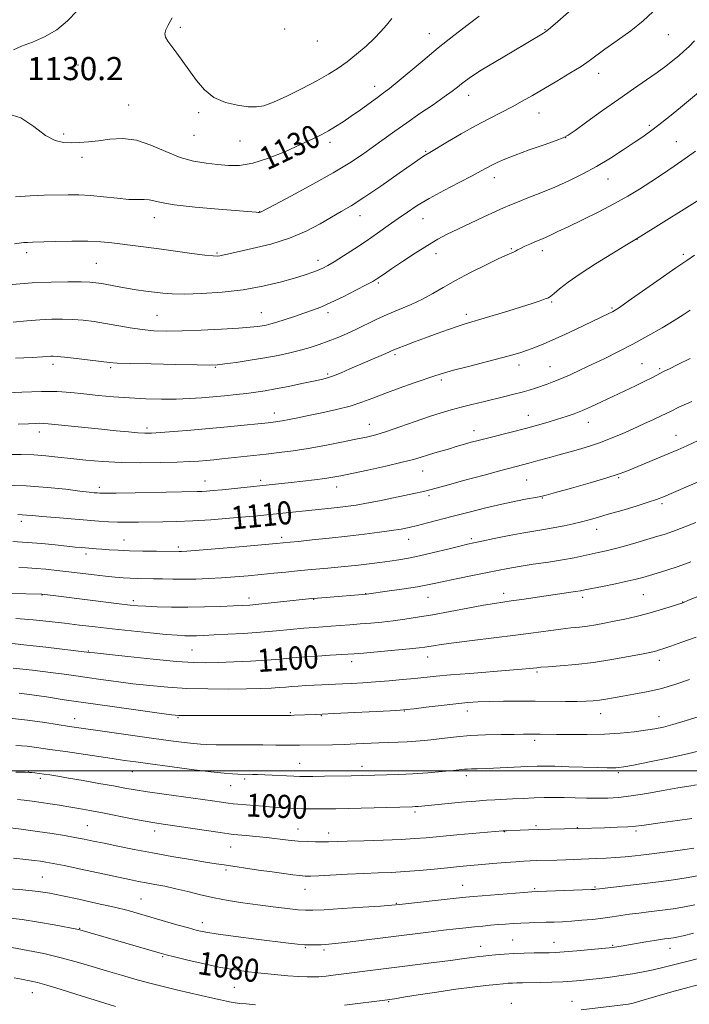
# Model space of a CAD drawing. Extents: x 2194800 to 2197700, y 324800 to 327700.
# Drawn here: x 2196040 to 2196272, y 325919 to 326260 of the extents above; entities that cross this region are included whole.
import ezdxf
from ezdxf.enums import TextEntityAlignment as Align

# ---------------------------------------------------------------- set-up
doc = ezdxf.new("R2010")
doc.units = 0
doc.header["$MEASUREMENT"] = 0
for name, color, linetype, lineweight in [('32000', 7, 'Continuous', 0), ('DTM SPOT ELEVATION', 2, 'Continuous', 13), ('INDEX CONTOUR', 41, 'Continuous', 13), ('INDEX CONTOUR LABEL', 244, 'Continuous', 0), ('INTERMEDIATE CONTOUR', 44, 'Continuous', 0), ('SPOT ELEVATION', 7, 'Continuous', 0)]:
    doc.layers.add(name, color=color, linetype=linetype, lineweight=lineweight)
doc.styles.add('Style-ITALICS', font='ITALICS.shx')

msp = doc.modelspace()

# ---------------------------------------------------------------- linework, layer by layer
at = {"layer": '32000', "flags": 128}
msp.add_lwpolyline([(2197500, 326000), (2195000, 326000)], dxfattribs=at)
at = {"layer": 'DTM SPOT ELEVATION'}
for p in [(2196095.58, 326257.14, 1132.28), (2196131.71, 326256.57, 1133.82), (2196221.68, 326256.3, 1128.09), (2196142.9, 326252.47, 1133.45), (2196181.75, 326254.91, 1130.74), (2196264.31, 326254.67, 1125.14), (2196060.12, 326244.15, 1130.71), (2196240.26, 326241.24, 1125.4), (2196162.74, 326236.77, 1130.56), (2196195.28, 326233.64, 1127.37), (2196077.7, 326230.25, 1130.93), (2196101.89, 326227.63, 1131.72), (2196219.67, 326227.49, 1125.22), (2196257.84, 326223.23, 1122.27), (2196055.26, 326220.25, 1130.26), (2196100.29, 326219.82, 1131.21), (2196228.83, 326219.04, 1123.99), (2196116.17, 326217.85, 1131.24), (2196147.39, 326217.35, 1129.57), (2196267.15, 326217.61, 1120.91), (2196061.55, 326212.22, 1129.6), (2196180.39, 326214.21, 1126.14), (2196204.2, 326205.16, 1123.42), (2196243.49, 326204.65, 1121.26), (2196086.55, 326191.34, 1127.39), (2196123.06, 326193.41, 1128.04), (2196157.7, 326192.06, 1125.34), (2196179.5, 326191.02, 1123.21), (2196210.05, 326180.58, 1120.15), (2196253.56, 326183.78, 1117.96), (2196042.43, 326179.17, 1125.55), (2196108.25, 326179.05, 1126.17), (2196183.97, 326178.88, 1121.4), (2196220.81, 326179.92, 1119.49), (2196269.54, 326178.65, 1116.31), (2196066.5, 326175.49, 1124.98), (2196143.21, 326176.52, 1124.53), (2196164.07, 326168.71, 1121.78), (2196223.96, 326162.21, 1117.83), (2196087.52, 326157.55, 1122.96), (2196123.54, 326158.47, 1122.82), (2196146.59, 326158.5, 1121.6), (2196194.5, 326157.9, 1118.41), (2196244.85, 326160.09, 1116.19), (2196169.84, 326143.93, 1117.72), (2196051.55, 326140.64, 1119.56), (2196212.7, 326140.37, 1115.48), (2196223.39, 326139.8, 1114.85), (2196255.21, 326140.79, 1112.91), (2196071.48, 326139.5, 1119.74), (2196107.64, 326139.53, 1119.87), (2196146.48, 326137.28, 1118.25), (2196261.41, 326139.06, 1112.21), (2196185.87, 326135.17, 1115.68), (2196128.11, 326123.73, 1116.57), (2196215.88, 326122.97, 1112.72), (2196160.91, 326119.84, 1114.73), (2196236.71, 326120.51, 1111.32), (2196046.81, 326117.22, 1115.46), (2196084.01, 326118.55, 1116.35), (2196197.15, 326117.71, 1112.6), (2196266.98, 326116.06, 1108.75), (2196179.39, 326103.75, 1111.24), (2196104.05, 326100.2, 1112.7), (2196123.34, 326100.51, 1112.36), (2196215.38, 326100.61, 1109.1), (2196247.18, 326101.46, 1107.85), (2196067.58, 326098.03, 1112.41), (2196149.62, 326098.21, 1111.39), (2196181.63, 326095.15, 1109.68), (2196220.79, 326094.35, 1107.9), (2196262.13, 326092.39, 1105.71), (2196040.55, 326086.27, 1109.54), (2196239.6, 326083.51, 1105.36), (2196076.14, 326079.83, 1108.79), (2196130.59, 326080.74, 1108.38), (2196174.52, 326080.12, 1107.3), (2196196.23, 326080.32, 1106.28), (2196094.89, 326077.39, 1108.32), (2196062.9, 326074.97, 1107.56), (2196207.37, 326061.44, 1102.51), (2196047.76, 326060.78, 1103.92), (2196079.35, 326058.9, 1104.38), (2196119.35, 326059.77, 1104.51), (2196141.66, 326059.27, 1103.92), (2196159.72, 326061.28, 1104.04), (2196181.19, 326060.04, 1103.21), (2196234.78, 326060.01, 1101.59), (2196255.68, 326060.9, 1101.05), (2196269.28, 326058.46, 1100.05), (2196063.78, 326041.45, 1100.1), (2196099.58, 326041.78, 1101), (2196154.88, 326037.78, 1099.48), (2196181.12, 326039.42, 1099.35), (2196261.26, 326038.21, 1097.48), (2196218.98, 326034.18, 1097.75), (2196173.09, 326020.69, 1095.93), (2196194.85, 326020.74, 1095.41), (2196058.99, 326018, 1094.66), (2196094.78, 326018.39, 1095.84), (2196133.66, 326020.15, 1096.19), (2196144.29, 326019.14, 1095.92), (2196240.91, 326019.78, 1095.29), (2196261.18, 326018.69, 1094.71), (2196218.17, 326010.54, 1093.63), (2196136.79, 326002.64, 1092.82), (2196158.35, 326001.59, 1092.57), (2196042.98, 325999.85, 1090.07), (2196047.18, 325997.4, 1089.62), (2196078.98, 325999.71, 1091.22), (2196117.83, 325997.16, 1091.67), (2196194.48, 325998.36, 1091.61), (2196247.08, 325999.35, 1091.71), (2196112.94, 325994.9, 1091.17), (2196176.77, 325985.81, 1089.68), (2196063.42, 325981.02, 1086.91), (2196136.25, 325979.89, 1088.73), (2196218.58, 325981.05, 1088.23), (2196232.88, 325980.34, 1088.06), (2196086.75, 325979.24, 1087.48), (2196146.9, 325978.54, 1088.54), (2196207.64, 325978.95, 1087.94), (2196253.15, 325979.16, 1087.7), (2196113.03, 325973.63, 1087.16), (2196047.8, 325963.29, 1082.94), (2196111.4, 325965.69, 1085.7), (2196193.28, 325960.47, 1084.81), (2196218.18, 325959.23, 1084.19), (2196239.05, 325959.86, 1084.16), (2196138.67, 325959.05, 1085.24), (2196081.91, 325955.66, 1082.9), (2196170.27, 325954.18, 1084.1), (2196103.21, 325947.55, 1082.58), (2196060.71, 325945.54, 1080.09), (2196138.76, 325938.8, 1081.85), (2196199.5, 325939.3, 1080.67), (2196210.48, 325941.52, 1080.9), (2196224.8, 325940.65, 1080.69), (2196245.13, 325939.69, 1080.15), (2196089.49, 325935.72, 1079.83), (2196145.26, 325938.08, 1081.7), (2196264.99, 325938.62, 1079.3), (2196044.35, 325923.31, 1075.25), (2196114.21, 325925.11, 1078.98), (2196167.66, 325920.21, 1077.87), (2196210.11, 325919.62, 1076.62), (2196231.01, 325920.3, 1076.68)]:
    msp.add_point(p, dxfattribs=at)
at = {"layer": 'INDEX CONTOUR', "flags": 128}
for points, elevation in [([(2196059.893, 326262.821), (2196056.556, 326259.454), (2196052.818, 326256.329), (2196048.627, 326253.879), (2196044.403, 326252.035), (2196040.684, 326250.606), (2196037.872, 326249.428)], 1130), ([(2196108.451, 326209.689), (2196112.176, 326209.336), (2196116.06, 326209.347), (2196120.6151, 326210.123), (2196126.123, 326211.896), (2196131.9389, 326214.247), (2196137.19, 326216.589), (2196141.222, 326218.475), (2196144.28, 326219.993), (2196146.83, 326221.372), (2196149.285, 326222.817), (2196151.852, 326224.452), (2196154.6829, 326226.382), (2196157.836, 326228.635), (2196163.736, 326232.942), (2196165.846, 326234.4659), (2196167.879, 326235.993), (2196170.584, 326238.172), (2196179.394, 326245.574), (2196184.779, 326250.022), (2196190.187, 326254.342), (2196195.084, 326258.142), (2196198.922, 326261.045)], 1130), ([(2196035.952, 326227.2059), (2196040.404, 326225.849), (2196044.867, 326222.821), (2196048.934, 326219.769), (2196052.32, 326217.979), (2196055.212, 326217.3), (2196057.916, 326217.221), (2196060.711, 326217.323), (2196063.768, 326217.553), (2196067.232, 326217.947), (2196071.205, 326218.456), (2196075.63, 326218.671), (2196080.407, 326218.092), (2196085.425, 326216.4281), (2196090.506, 326214.207), (2196095.46, 326212.16), (2196100.124, 326210.847), (2196104.459, 326210.128), (2196108.451, 326209.689)], 1130), ([(2196038.548, 326142.709), (2196044.345, 326142.996), (2196047.916, 326143.202), (2196050.734, 326143.414), (2196051.567, 326143.44), (2196052.949, 326143.36), (2196055.528, 326143.105), (2196059.635, 326142.645), (2196064.343, 326142.092), (2196071.112, 326141.266), (2196073.76, 326141.062), (2196078.188, 326140.9011), (2196085.518, 326140.722), (2196094.051, 326140.546), (2196101.382, 326140.412), (2196105.803, 326140.365), (2196108.401, 326140.46), (2196110.96, 326140.757), (2196114.839, 326141.292), (2196119.69, 326142.008), (2196124.741, 326142.823), (2196129.358, 326143.6719), (2196133.472, 326144.547), (2196137.154, 326145.456), (2196140.487, 326146.41), (2196143.61, 326147.434), (2196146.671, 326148.558), (2196149.795, 326149.8049), (2196153.008, 326151.184), (2196156.3079, 326152.696), (2196163.285, 326156.059), (2196167.12, 326157.813), (2196175.411, 326161.325), (2196179.345, 326163.151), (2196182.894, 326165.085), (2196186.497, 326167.217), (2196190.742, 326169.642), (2196195.941, 326172.365), (2196201.307, 326175.022), (2196205.781, 326177.158), (2196208.584, 326178.448), (2196210.834, 326179.437), (2196211.459, 326179.762), (2196212.204, 326180.171), (2196213.264, 326180.718), (2196214.757, 326181.427), (2196216.477, 326182.205), (2196218.139, 326182.928), (2196220.805, 326184.033), (2196222.146, 326184.609), (2196223.809, 326185.37), (2196226.195, 326186.501), (2196229.739, 326188.203), (2196234.659, 326190.582), (2196240.294, 326193.366), (2196245.762, 326196.189), (2196250.402, 326198.775), (2196254.431, 326201.22), (2196258.289, 326203.711), (2196262.304, 326206.379), (2196266.361, 326209.132), (2196270.234, 326211.8209), (2196273.7439, 326214.328)], 1120), ([(2196039.316, 326088.618), (2196040.873, 326088.573), (2196042.372, 326088.465), (2196044.41, 326088.272), (2196047.637, 326087.978), (2196052.413, 326087.58), (2196067.341, 326086.403), (2196070.699, 326086.182), (2196073.858, 326086.06), (2196077.296, 326086.029), (2196081.071, 326086.055), (2196089.477, 326086.137), (2196094.3, 326086.229), (2196099.838, 326086.455), (2196106.146, 326086.858), (2196112.527, 326087.36), (2196118.099, 326087.846), (2196122.257, 326088.234), (2196125.517, 326088.56), (2196147.744, 326090.851), (2196150.839, 326091.185), (2196153.577, 326091.51), (2196156.416, 326091.921), (2196159.917, 326092.533), (2196164.404, 326093.406), (2196169.261, 326094.398), (2196176.869, 326095.995), (2196179.086, 326096.478), (2196180.609, 326096.834), (2196181.88, 326097.168), (2196187.531, 326098.735), (2196193.557, 326100.375), (2196200.614, 326102.279), (2196206.934, 326103.97), (2196213.944, 326105.81), (2196216.123, 326106.394), (2196218.516, 326107.067), (2196223.696, 326108.549), (2196226.131, 326109.225), (2196231.164, 326110.599), (2196234.127, 326111.431), (2196237.41, 326112.424), (2196240.932, 326113.615), (2196244.616, 326115.023), (2196248.393, 326116.5991), (2196252.194, 326118.2749), (2196255.908, 326119.968), (2196259.235, 326121.521), (2196261.833, 326122.76), (2196265.312, 326124.4561), (2196268.045, 326125.74), (2196272.465, 326127.776)], 1110), ([(2196034.457, 326044.3701), (2196041.39, 326043.634), (2196049.061, 326042.752), (2196064.19, 326040.958), (2196065.884, 326040.77), (2196070.062, 326040.317), (2196077.373, 326039.536), (2196086.185, 326038.628), (2196094.295, 326037.863), (2196100.108, 326037.448), (2196104.446, 326037.342), (2196108.736, 326037.445), (2196114.031, 326037.669), (2196119.879, 326037.969), (2196125.449, 326038.315), (2196130.147, 326038.677), (2196134.301, 326039.04), (2196138.475, 326039.386), (2196143.02, 326039.702), (2196147.448, 326039.972), (2196153.486, 326040.328), (2196155.666, 326040.4911), (2196158.869, 326040.764), (2196169.732, 326041.721), (2196174.863, 326042.192), (2196178.187, 326042.525), (2196180.136, 326042.766), (2196181.533, 326042.995), (2196183.1799, 326043.288), (2196185.804, 326043.703), (2196190.117, 326044.293), (2196196.501, 326045.084), (2196204.031, 326045.997), (2196211.454, 326046.921), (2196217.762, 326047.762), (2196222.918, 326048.475), (2196227.128, 326049.03), (2196230.6089, 326049.418), (2196233.62, 326049.7241), (2196236.428, 326050.053), (2196239.278, 326050.494), (2196242.307, 326051.056), (2196245.624, 326051.731), (2196249.298, 326052.513), (2196253.22, 326053.408), (2196257.239, 326054.425), (2196261.161, 326055.542), (2196264.624, 326056.611), (2196269.339, 326058.147), (2196269.582, 326058.24), (2196271.1, 326058.866), (2196284.796, 326064.435)], 1100), ([(2196038.707, 325999.497), (2196041.853, 325999.499), (2196043.35, 325999.467), (2196044.219, 325999.394), (2196045.3, 325999.272), (2196046.723, 325999.098), (2196048.441, 325998.872), (2196050.482, 325998.579), (2196053.176, 325998.156), (2196056.929, 325997.528), (2196061.918, 325996.661), (2196067.405, 325995.686), (2196072.425, 325994.777), (2196076.351, 325994.052), (2196079.921, 325993.424), (2196084.212, 325992.747), (2196089.93, 325991.927), (2196106.65, 325989.619), (2196109.839, 325989.168), (2196112.092, 325988.86), (2196113.793, 325988.656), (2196115.444, 325988.494), (2196124.066, 325987.745), (2196127.607, 325987.467), (2196130.791, 325987.254), (2196133.63, 325987.101), (2196136.236, 325986.988), (2196138.712, 325986.902), (2196141.128, 325986.843), (2196143.545, 325986.815), (2196146.1111, 325986.823), (2196149.314, 325986.876), (2196153.729, 325986.9799), (2196175.893, 325987.592), (2196176.794, 325987.639), (2196177.794, 325987.717), (2196192.779, 325989.121), (2196197.78, 325989.564), (2196201.4641, 325989.854), (2196204.301, 325990.031), (2196210.437, 325990.3289), (2196214.169, 325990.4949), (2196217.916, 325990.64), (2196221.413, 325990.737), (2196224.799, 325990.781), (2196228.317, 325990.766), (2196232.125, 325990.697), (2196236.055, 325990.614), (2196239.856, 325990.5619), (2196243.407, 325990.6), (2196247.113, 325990.822), (2196251.512, 325991.334), (2196256.898, 325992.1841), (2196262.595, 325993.19), (2196267.682, 325994.11), (2196271.459, 325994.76), (2196274.085, 325995.171)], 1090), ([(2196035.789, 325949.186), (2196040.868, 325948.566), (2196046.476, 325947.69), (2196051.884, 325946.73), (2196060.334, 325945.123), (2196060.804, 325944.998), (2196088.298, 325937.051), (2196090.713, 325936.395), (2196093.586, 325935.683), (2196098.164, 325934.584), (2196103.855, 325933.273), (2196109.608, 325932.05), (2196114.622, 325931.144), (2196119.109, 325930.503), (2196123.528, 325930.004), (2196128.18, 325929.552), (2196132.711, 325929.165), (2196136.602, 325928.888), (2196139.4641, 325928.75), (2196141.406, 325928.714), (2196142.667, 325928.727), (2196143.53, 325928.753), (2196144.461, 325928.826), (2196145.976, 325928.996), (2196148.457, 325929.299), (2196183.302, 325933.673), (2196188.962, 325934.403), (2196192.94, 325934.943), (2196197.319, 325935.575), (2196198.805, 325935.769), (2196200.33, 325935.94), (2196202.186, 325936.127), (2196204.597, 325936.355), (2196207.524, 325936.593), (2196210.862, 325936.798), (2196214.456, 325936.936), (2196217.945, 325937.019), (2196223.177, 325937.111), (2196225.376, 325937.207), (2196228.384, 325937.422), (2196232.721, 325937.787), (2196243.927, 325938.81), (2196245.078, 325938.933), (2196245.751, 325939.029), (2196248.012, 325939.402), (2196256.618, 325940.872), (2196259.609, 325941.369), (2196261.677, 325941.693), (2196262.975, 325941.875), (2196264.538, 325942.065), (2196265.258, 325942.165), (2196266.1169, 325942.307), (2196267.3269, 325942.54), (2196269.432, 325943.002), (2196273.058, 325943.85)], 1080)]:
    msp.add_lwpolyline(points, dxfattribs=dict(at, elevation=elevation))
at = {"layer": 'INTERMEDIATE CONTOUR', "flags": 128}
for points, elevation in [([(2196038.173, 326182.274), (2196041.446, 326182.686), (2196042.677, 326182.787), (2196044.473, 326182.8609), (2196052.323, 326183.117), (2196058.01, 326183.245), (2196063.528, 326183.24), (2196068.057, 326183.025), (2196071.836, 326182.649), (2196088.259, 326180.51), (2196099.5281, 326178.989), (2196104.081, 326178.398), (2196106.873, 326178.091), (2196108.336, 326178.026), (2196109.188, 326178.1199), (2196110.147, 326178.325), (2196111.921, 326178.73), (2196120.444, 326180.613), (2196126.846, 326182.214), (2196133.365, 326184.259), (2196139.128, 326186.691), (2196143.984, 326189.2269), (2196151.2511, 326193.423), (2196154.617, 326195.434), (2196158.991, 326198.253), (2196164.894, 326202.269), (2196171.234, 326206.674), (2196176.516, 326210.36), (2196179.731, 326212.561), (2196181.816, 326213.892), (2196187.94, 326217.521), (2196192.67, 326220.28), (2196197.655, 326223.086), (2196202.291, 326225.5461), (2196206.495, 326227.692), (2196210.313, 326229.661), (2196213.842, 326231.592), (2196217.387, 326233.633), (2196225.765, 326238.56), (2196230.274, 326241.249), (2196234.153, 326243.654), (2196236.99, 326245.572), (2196242.445, 326249.585), (2196246.611, 326252.55), (2196251.335, 326255.973), (2196255.704, 326259.393), (2196259.028, 326262.463)], 1126), ([(2196038.594, 326198.583), (2196043.583, 326198.917), (2196048.461, 326199.088), (2196056.813, 326199.265), (2196060.487, 326199.253), (2196064.4511, 326199.044), (2196069.0101, 326198.587), (2196073.688, 326198.05), (2196077.815, 326197.66), (2196080.887, 326197.5631), (2196083.0831, 326197.599), (2196084.749, 326197.528), (2196086.358, 326197.17), (2196088.894, 326196.566), (2196093.469, 326195.813), (2196100.648, 326195.0119), (2196108.81, 326194.268), (2196121.846, 326193.192), (2196122.513, 326193.152), (2196122.855, 326193.156), (2196123.0861, 326193.184), (2196123.246, 326193.227), (2196123.54, 326193.367), (2196128.133, 326195.79), (2196134.038, 326198.918), (2196141.363, 326202.867), (2196148.489, 326206.859), (2196154.163, 326210.285), (2196158.5941, 326213.214), (2196162.36, 326215.886), (2196169.7359, 326221.242), (2196173.867, 326224.164), (2196178.453, 326227.314), (2196182.9979, 326230.402), (2196186.855, 326233.059), (2196189.561, 326235.02), (2196191.382, 326236.437), (2196192.764, 326237.564), (2196194.19, 326238.676), (2196196.277, 326240.127), (2196199.675, 326242.289), (2196204.706, 326245.345), (2196210.363, 326248.722), (2196221.192, 326255.142), (2196221.825, 326255.548), (2196222.906, 326256.406), (2196225.164, 326258.334), (2196233.523, 326265.6)], 1128), ([(2196092.768, 326260.383), (2196091.409, 326257.9569), (2196090.522, 326256.251), (2196090.177, 326254.947), (2196090.427, 326253.737), (2196091.244, 326252.362), (2196094.371, 326248.201), (2196096.487, 326245.323), (2196101.173, 326238.722), (2196103.8729, 326235.538), (2196107.158, 326232.933), (2196111.146, 326231.189), (2196115.3279, 326230.189), (2196119.036, 326229.711), (2196121.869, 326229.613), (2196124.482, 326230.055), (2196127.796, 326231.271), (2196132.421, 326233.374), (2196137.723, 326235.99), (2196142.755, 326238.622), (2196146.812, 326240.904), (2196150.154, 326243.011), (2196153.28, 326245.249), (2196156.554, 326247.829), (2196159.79, 326250.589), (2196162.668, 326253.27), (2196164.972, 326255.686), (2196166.9009, 326257.934), (2196168.763, 326260.184)], 1132), ([(2196037.3809, 326168.177), (2196044.272, 326168.746), (2196050.877, 326169.059), (2196056.683, 326169.155), (2196061.235, 326169.119), (2196064.284, 326169.015), (2196066.403, 326168.823), (2196068.37, 326168.502), (2196073.709, 326167.467), (2196076.919, 326166.898), (2196080.272, 326166.387), (2196083.589, 326165.938), (2196086.684, 326165.539), (2196089.531, 326165.19), (2196092.737, 326164.947), (2196097.065, 326164.877), (2196103.017, 326165.049), (2196110.0409, 326165.529), (2196117.328, 326166.386), (2196124.153, 326167.635), (2196130.158, 326169.073), (2196135.072, 326170.447), (2196138.724, 326171.558), (2196141.347, 326172.436), (2196143.272, 326173.164), (2196144.8529, 326173.857), (2196146.541, 326174.747), (2196148.807, 326176.098), (2196151.977, 326178.087), (2196155.79, 326180.553), (2196159.8389, 326183.251), (2196163.775, 326185.963), (2196167.485, 326188.581), (2196170.916, 326191.028), (2196174.1101, 326193.274), (2196177.492, 326195.498), (2196181.583, 326197.931), (2196186.651, 326200.693), (2196191.959, 326203.468), (2196196.52, 326205.829), (2196199.623, 326207.472), (2196203.311, 326209.469), (2196205.195, 326210.407), (2196207.758, 326211.5399), (2196211.397, 326212.979), (2196216.244, 326214.75), (2196221.355, 326216.552), (2196225.5199, 326217.998), (2196227.966, 326218.895), (2196229.6799, 326219.813), (2196232.087, 326221.514), (2196236.222, 326224.515), (2196241.561, 326228.361), (2196247.191, 326232.353), (2196252.342, 326235.914), (2196256.813, 326238.97), (2196260.5461, 326241.567), (2196263.528, 326243.764), (2196265.922, 326245.651), (2196267.937, 326247.326), (2196269.766, 326248.902), (2196271.546, 326250.5469), (2196273.403, 326252.438)], 1124), ([(2196037.773, 326155.139), (2196042.513, 326155.625), (2196047.024, 326156.0209), (2196051.08, 326156.232), (2196054.798, 326156.255), (2196058.381, 326156.112), (2196062.009, 326155.82), (2196065.768, 326155.3731), (2196069.724, 326154.765), (2196078.167, 326153.241), (2196082.342, 326152.608), (2196086.387, 326152.236), (2196090.786, 326152.113), (2196096.157, 326152.197), (2196102.802, 326152.4391), (2196109.755, 326152.769), (2196115.732, 326153.114), (2196119.78, 326153.414), (2196122.267, 326153.676), (2196123.889, 326153.92), (2196125.286, 326154.185), (2196126.863, 326154.568), (2196128.966, 326155.179), (2196131.81, 326156.085), (2196135.078, 326157.168), (2196138.319, 326158.265), (2196141.243, 326159.283), (2196144.19, 326160.42), (2196147.658, 326161.944), (2196151.913, 326163.997), (2196156.293, 326166.207), (2196159.902, 326168.075), (2196162.095, 326169.242), (2196163.232, 326169.891), (2196163.925, 326170.348), (2196166.1861, 326171.9199), (2196168.6571, 326173.604), (2196172.395, 326176.12), (2196176.8, 326179.026), (2196181.063, 326181.741), (2196184.62, 326183.845), (2196187.887, 326185.581), (2196191.524, 326187.356), (2196195.942, 326189.446), (2196200.5539, 326191.602), (2196204.524, 326193.445), (2196207.309, 326194.721), (2196209.54, 326195.688), (2196212.138, 326196.731), (2196215.797, 326198.152), (2196220.286, 326199.921), (2196225.142, 326201.925), (2196229.987, 326204.083), (2196234.779, 326206.431), (2196239.559, 326209.0341), (2196244.304, 326211.895), (2196248.741, 326214.754), (2196252.537, 326217.286), (2196255.516, 326219.306), (2196258.1581, 326221.185), (2196261.103, 326223.432), (2196264.753, 326226.358), (2196268.561, 326229.477), (2196274.751, 326234.5971)], 1122), ([(2196032.984, 326130.671), (2196040.726, 326131.027), (2196047.514, 326131.231), (2196053.016, 326131.15), (2196057.701, 326130.833), (2196062.243, 326130.374), (2196067.177, 326129.865), (2196072.489, 326129.375), (2196078.03, 326128.969), (2196083.637, 326128.7), (2196089.091, 326128.575), (2196094.16, 326128.593), (2196098.69, 326128.745), (2196102.842, 326129.005), (2196106.857, 326129.342), (2196110.899, 326129.726), (2196114.834, 326130.134), (2196118.454, 326130.543), (2196121.67, 326130.949), (2196124.864, 326131.433), (2196128.541, 326132.092), (2196132.9829, 326132.979), (2196137.602, 326133.945), (2196141.592, 326134.796), (2196144.399, 326135.406), (2196146.48, 326135.942), (2196148.544, 326136.641), (2196151.148, 326137.679), (2196154.239, 326138.99), (2196166.598, 326144.33), (2196169.408, 326145.5591), (2196170.963, 326146.189), (2196173.379, 326147.128), (2196176.5811, 326148.345), (2196180.339, 326149.7541), (2196184.386, 326151.25), (2196188.3, 326152.669), (2196191.6179, 326153.832), (2196194.104, 326154.641), (2196196.42, 326155.327), (2196199.453, 326156.204), (2196203.787, 326157.487), (2196208.795, 326158.999), (2196213.5481, 326160.4649), (2196217.294, 326161.661), (2196219.995, 326162.563), (2196221.7881, 326163.199), (2196222.877, 326163.646), (2196223.724, 326164.174), (2196224.859, 326165.103), (2196226.755, 326166.693), (2196229.677, 326168.977), (2196233.833, 326171.928), (2196239.195, 326175.413), (2196244.768, 326178.867), (2196249.32, 326181.619), (2196253.918, 326184.355), (2196278.674, 326199.813)], 1118), ([(2196039.4529, 326119.936), (2196043.076, 326120.058), (2196045.417, 326120.153), (2196046.96, 326120.199), (2196048.228, 326120.171), (2196049.914, 326120.033), (2196068.333, 326118.144), (2196073.4, 326117.637), (2196077.638, 326117.232), (2196080.919, 326116.954), (2196083.295, 326116.824), (2196085.5541, 326116.849), (2196088.663, 326117.032), (2196093.326, 326117.368), (2196099.168, 326117.829), (2196105.551, 326118.377), (2196111.866, 326118.97), (2196117.6329, 326119.548), (2196122.407, 326120.0471), (2196125.908, 326120.425), (2196128.52, 326120.741), (2196130.791, 326121.079), (2196133.227, 326121.515), (2196136.161, 326122.095), (2196139.877, 326122.859), (2196144.506, 326123.828), (2196149.536, 326124.959), (2196154.298, 326126.188), (2196158.347, 326127.478), (2196162.128, 326128.886), (2196166.312, 326130.494), (2196171.304, 326132.323), (2196176.451, 326134.147), (2196183.902, 326136.745), (2196186.554, 326137.5869), (2196190.059, 326138.56), (2196195.2479, 326139.9079), (2196206.659, 326142.827), (2196210.561, 326143.871), (2196213.313, 326144.68), (2196215.641, 326145.457), (2196218.191, 326146.394), (2196221.303, 326147.648), (2196225.24, 326149.368), (2196230.069, 326151.599), (2196235.083, 326153.98), (2196244.036, 326158.296), (2196245.08, 326158.815), (2196245.949, 326159.294), (2196247.462, 326160.282), (2196250.51, 326162.393), (2196261.582, 326170.178), (2196267.004, 326173.972), (2196270.76, 326176.552), (2196273.409, 326178.304)], 1116), ([(2196036, 326109.397), (2196040.532, 326109.408), (2196044.873, 326109.284), (2196049.015, 326108.978), (2196053.204, 326108.532), (2196057.748, 326108.006), (2196062.899, 326107.464), (2196068.687, 326106.99), (2196075.084, 326106.669), (2196081.945, 326106.56), (2196088.641, 326106.616), (2196094.427, 326106.764), (2196098.77, 326106.944), (2196101.995, 326107.142), (2196104.641, 326107.361), (2196107.195, 326107.602), (2196109.931, 326107.881), (2196125.284, 326109.566), (2196129.789, 326110.078), (2196134.5571, 326110.689), (2196139.795, 326111.49), (2196145.553, 326112.525), (2196151.268, 326113.648), (2196156.221, 326114.665), (2196159.971, 326115.468), (2196163.19, 326116.273), (2196166.827, 326117.382), (2196171.536, 326118.985), (2196176.784, 326120.827), (2196181.745, 326122.541), (2196185.816, 326123.855), (2196189.294, 326124.866), (2196192.703, 326125.7651), (2196196.435, 326126.703), (2196200.358, 326127.666), (2196207.771, 326129.457), (2196210.972, 326130.25), (2196213.787, 326130.995), (2196216.219, 326131.708), (2196218.385, 326132.402), (2196222.5001, 326133.794), (2196224.754, 326134.613), (2196227.352, 326135.656), (2196230.422, 326137.008), (2196233.964, 326138.653), (2196237.949, 326140.549), (2196242.338, 326142.665), (2196247.075, 326145.012), (2196252.094, 326147.609), (2196257.263, 326150.424), (2196262.181, 326153.221), (2196266.379, 326155.71), (2196269.542, 326157.687), (2196271.964, 326159.282)], 1114), ([(2196034.432, 326098.806), (2196042.276, 326098.584), (2196049.642, 326098.057), (2196055.986, 326097.381), (2196060.868, 326096.769), (2196064.016, 326096.385), (2196065.82, 326096.194), (2196066.834, 326096.107), (2196067.716, 326096.055), (2196069.52, 326096.041), (2196073.406, 326096.085), (2196079.99, 326096.194), (2196101.352, 326096.5749), (2196102.958, 326096.636), (2196104.679, 326096.75), (2196106.931, 326096.944), (2196109.997, 326097.244), (2196133.909, 326099.76), (2196137.942, 326100.203), (2196141.989, 326100.669), (2196145.521, 326101.113), (2196148.272, 326101.526), (2196151.035, 326102.046), (2196154.863, 326102.852), (2196160.405, 326104.043), (2196166.673, 326105.423), (2196172.274, 326106.717), (2196176.184, 326107.723), (2196178.855, 326108.511), (2196181.113, 326109.22), (2196183.594, 326109.957), (2196188.62, 326111.401), (2196190.668, 326112.016), (2196194.239, 326113.105), (2196196.205, 326113.664), (2196198.635, 326114.312), (2196201.807, 326115.119), (2196210.437, 326117.26), (2196214.998, 326118.429), (2196219.133, 326119.552), (2196222.799, 326120.608), (2196226.049, 326121.595), (2196228.967, 326122.528), (2196231.751, 326123.502), (2196234.632, 326124.632), (2196237.798, 326126.006), (2196241.28, 326127.6069), (2196249.085, 326131.286), (2196252.959, 326133.129), (2196256.251, 326134.728), (2196258.649, 326135.944), (2196261.667, 326137.547), (2196262.973, 326138.204), (2196264.782, 326139.091), (2196267.651, 326140.517), (2196271.896, 326142.665)], 1112), ([(2196037.683, 326079.32), (2196042.616, 326079.039), (2196047.6259, 326078.6201), (2196052.306, 326078.142), (2196056.264, 326077.712), (2196059.229, 326077.4101), (2196061.412, 326077.214), (2196066.428, 326076.8131), (2196068.431, 326076.6631), (2196070.946, 326076.488), (2196074.105, 326076.31), (2196078.021, 326076.153), (2196082.644, 326076.039), (2196087.276, 326075.962), (2196095.159, 326075.855), (2196095.92, 326075.882), (2196097.846, 326076.0179), (2196102.06, 326076.359), (2196117.323, 326077.648), (2196128.66, 326078.631), (2196133.567, 326079.093), (2196136.396, 326079.372), (2196141.119, 326079.849), (2196147.098, 326080.471), (2196153.419, 326081.16), (2196159.291, 326081.847), (2196164.424, 326082.5), (2196168.654, 326083.097), (2196171.937, 326083.634), (2196174.725, 326084.1909), (2196177.591, 326084.867), (2196181.021, 326085.741), (2196189.983, 326088.087), (2196195.496, 326089.509), (2196201.269, 326090.948), (2196206.804, 326092.2461), (2196211.654, 326093.276), (2196215.587, 326094.034), (2196218.42, 326094.55), (2196220.228, 326094.9), (2196222.092, 326095.364), (2196225.348, 326096.269), (2196230.825, 326097.812), (2196237.316, 326099.662), (2196243.1079, 326101.357), (2196246.977, 326102.575), (2196249.665, 326103.555), (2196252.405, 326104.68), (2196264.327, 326109.643), (2196267.628, 326111.046), (2196270.809, 326112.443), (2196274.72, 326114.212)], 1108), ([(2196039.733, 326070.323), (2196042.709, 326070.213), (2196045.715, 326070.021), (2196049.07, 326069.712), (2196052.821, 326069.3), (2196056.951, 326068.809), (2196065.774, 326067.749), (2196069.744, 326067.304), (2196073.009, 326066.988), (2196075.743, 326066.783), (2196078.232, 326066.657), (2196080.731, 326066.578), (2196086.251, 326066.45), (2196089.454, 326066.36), (2196092.987, 326066.282), (2196096.838, 326066.263), (2196100.986, 326066.34), (2196105.356, 326066.512), (2196109.865, 326066.765), (2196114.433, 326067.088), (2196118.996, 326067.466), (2196123.499, 326067.886), (2196127.881, 326068.332), (2196132.081, 326068.772), (2196136.039, 326069.174), (2196139.72, 326069.514), (2196146.63, 326070.114), (2196150.078, 326070.438), (2196153.597, 326070.797), (2196157.215, 326071.198), (2196160.924, 326071.64), (2196164.585, 326072.099), (2196168.023, 326072.549), (2196171.1789, 326072.989), (2196174.448, 326073.537), (2196178.339, 326074.338), (2196183.117, 326075.467), (2196188.057, 326076.703), (2196192.188, 326077.756), (2196194.904, 326078.429), (2196197.0549, 326078.909), (2196199.8579, 326079.4821), (2196204.159, 326080.346), (2196209.332, 326081.366), (2196214.383, 326082.321), (2196218.549, 326083.0479), (2196222.0049, 326083.622), (2196225.155, 326084.172), (2196228.314, 326084.799), (2196231.424, 326085.486), (2196234.332, 326086.183), (2196237.006, 326086.874), (2196239.886, 326087.672), (2196243.526, 326088.726), (2196248.22, 326090.106), (2196253.199, 326091.589), (2196257.426, 326092.875), (2196260.273, 326093.8), (2196262.73, 326094.745), (2196266.19, 326096.228), (2196277.938, 326101.355)], 1106), ([(2196036.958, 326061.34), (2196047.681, 326061.135), (2196052.528, 326060.541), (2196074.458, 326057.805), (2196078.223, 326057.359), (2196080.887, 326057.106), (2196083.687, 326056.938), (2196087.597, 326056.772), (2196092.527, 326056.641), (2196098.122, 326056.605), (2196103.976, 326056.699), (2196109.477, 326056.875), (2196113.966, 326057.057), (2196117.074, 326057.2), (2196119.608, 326057.365), (2196122.67, 326057.643), (2196126.991, 326058.086), (2196138.866, 326059.365), (2196140.888, 326059.57), (2196143.0299, 326059.761), (2196145.967, 326060.002), (2196160.007, 326061.111), (2196167.954, 326062.238), (2196172.941, 326062.968), (2196177.57, 326063.692), (2196181.0089, 326064.312), (2196183.884, 326064.917), (2196187.185, 326065.642), (2196191.598, 326066.574), (2196196.593, 326067.603), (2196205.251, 326069.354), (2196208.821, 326070.027), (2196212.787, 326070.6961), (2196217.643, 326071.4429), (2196222.891, 326072.235), (2196227.781, 326073.012), (2196231.744, 326073.724), (2196234.912, 326074.365), (2196240.104, 326075.4719), (2196242.802, 326076.078), (2196246.053, 326076.895), (2196250.047, 326077.996), (2196254.2631, 326079.212), (2196260.771, 326081.124), (2196262.878, 326081.767), (2196264.837, 326082.418), (2196267.119, 326083.245), (2196270.036, 326084.377), (2196273.858, 326085.934)], 1104), ([(2196038.64, 326052.686), (2196044.623, 326052.274), (2196050.225, 326051.712), (2196055.551, 326051.081), (2196060.744, 326050.444), (2196066.118, 326049.796), (2196072.029, 326049.116), (2196078.614, 326048.402), (2196085.143, 326047.732), (2196090.668, 326047.204), (2196094.515, 326046.887), (2196097.095, 326046.748), (2196099.094, 326046.722), (2196101.151, 326046.7581), (2196103.729, 326046.854), (2196107.243, 326047.014), (2196111.95, 326047.247), (2196117.47, 326047.558), (2196123.259, 326047.955), (2196128.83, 326048.429), (2196138.2889, 326049.335), (2196141.846, 326049.632), (2196144.88, 326049.846), (2196147.789, 326050.038), (2196150.9, 326050.26), (2196154.241, 326050.516), (2196157.771, 326050.8031), (2196161.447, 326051.117), (2196165.245, 326051.478), (2196169.1389, 326051.905), (2196173.1679, 326052.4279), (2196177.611, 326053.103), (2196182.806, 326053.994), (2196188.873, 326055.114), (2196195.058, 326056.283), (2196200.386, 326057.273), (2196204.198, 326057.925), (2196207.104, 326058.359), (2196210.026, 326058.768), (2196213.6659, 326059.299), (2196222.124, 326060.558), (2196232.225, 326062.03), (2196233.956, 326062.305), (2196235.526, 326062.598), (2196241.601, 326063.808), (2196246.029, 326064.703), (2196250.14, 326065.57), (2196253.195, 326066.278), (2196255.546, 326066.898), (2196257.822, 326067.552), (2196260.549, 326068.351), (2196263.856, 326069.368), (2196267.772, 326070.667), (2196272.196, 326072.248)], 1102), ([(2196037.722, 326035.488), (2196044.418, 326034.778), (2196050.636, 326034.046), (2196055.442, 326033.414), (2196059.377, 326032.842), (2196063.348, 326032.252), (2196068.0651, 326031.585), (2196073.433, 326030.869), (2196079.161, 326030.151), (2196085.039, 326029.481), (2196091.196, 326028.917), (2196097.842, 326028.516), (2196105.028, 326028.319), (2196112.151, 326028.284), (2196118.447, 326028.351), (2196123.336, 326028.468), (2196126.988, 326028.615), (2196129.759, 326028.779), (2196132.005, 326028.9531), (2196134.08, 326029.13), (2196136.336, 326029.31), (2196139.009, 326029.487), (2196141.867, 326029.6519), (2196144.558, 326029.79), (2196151.619, 326030.105), (2196154.835, 326030.2649), (2196158.688, 326030.487), (2196163.052, 326030.78), (2196167.756, 326031.147), (2196172.4371, 326031.555), (2196176.683, 326031.963), (2196184.1089, 326032.735), (2196189.052, 326033.184), (2196195.725, 326033.72), (2196209.409, 326034.771), (2196213.727, 326035.133), (2196216.285, 326035.381), (2196218.8379, 326035.6831), (2196220.261, 326035.824), (2196222.78, 326036.024), (2196226.926, 326036.334), (2196232.355, 326036.815), (2196238.502, 326037.528), (2196244.7811, 326038.49), (2196250.528, 326039.526), (2196255.06, 326040.412), (2196257.911, 326040.987), (2196259.491, 326041.324), (2196260.43, 326041.556), (2196261.3411, 326041.822), (2196262.765, 326042.292), (2196265.228, 326043.142), (2196269.08, 326044.498), (2196273.976, 326046.288)], 1098), ([(2196039.816, 326026.906), (2196044.255, 326026.324), (2196049.32, 326025.561), (2196055.411, 326024.619), (2196062.937, 326023.491), (2196071.94, 326022.212), (2196080.983, 326020.969), (2196088.26, 326019.986), (2196092.567, 326019.427), (2196095.098, 326019.2), (2196097.647, 326019.152), (2196101.627, 326019.152), (2196119.385, 326019.186), (2196133.754, 326019.184), (2196134.913, 326019.212), (2196142.229, 326019.48), (2196144.6, 326019.585), (2196148.664, 326019.784), (2196168.118, 326020.79), (2196171.656, 326020.987), (2196173.8479, 326021.169), (2196176.424, 326021.4761), (2196180.636, 326022.002), (2196185.835, 326022.6381), (2196190.894, 326023.225), (2196195.003, 326023.638), (2196198.623, 326023.891), (2196202.528, 326024.032), (2196207.296, 326024.102), (2196212.708, 326024.121), (2196218.343, 326024.103), (2196228.746, 326024.031), (2196232.8629, 326024.033), (2196235.961, 326024.0969), (2196238.357, 326024.244), (2196240.494, 326024.491), (2196242.77, 326024.85), (2196245.405, 326025.31), (2196248.578, 326025.852), (2196252.409, 326026.482), (2196256.802, 326027.294), (2196261.605, 326028.404), (2196266.6471, 326029.875), (2196271.68, 326031.5579)], 1096), ([(2196036.521, 326018.203), (2196042.736, 326017.5651), (2196048.651, 326016.722), (2196057.294, 326015.317), (2196062.061, 326014.622), (2196066.205, 326014.036), (2196086.452, 326011.238), (2196092.302, 326010.441), (2196096.8619, 326009.835), (2196100.196, 326009.419), (2196102.536, 326009.182), (2196104.771, 326009.075), (2196107.955, 326009.039), (2196118.528, 326009.004), (2196124.101, 326008.973), (2196128.629, 326008.922), (2196134.735, 326008.836), (2196136.781, 326008.84), (2196148.147, 326009.051), (2196152.277, 326009.161), (2196156.402, 326009.315), (2196164.178, 326009.646), (2196170.95, 326009.879), (2196174.029, 326010.018), (2196176.997, 326010.219), (2196180.012, 326010.498), (2196183.254, 326010.868), (2196186.889, 326011.324), (2196191.036, 326011.794), (2196195.803, 326012.186), (2196201.155, 326012.435), (2196206.484, 326012.565), (2196211.041, 326012.623), (2196214.287, 326012.65), (2196216.522, 326012.657), (2196220.004, 326012.638), (2196225.722, 326012.58), (2196230.5741, 326012.545), (2196236.338, 326012.571), (2196242.269, 326012.731), (2196247.73, 326013.0729), (2196252.506, 326013.539), (2196256.488, 326014.044), (2196259.691, 326014.542), (2196262.6341, 326015.15), (2196265.957, 326016.024), (2196270.138, 326017.273), (2196274.991, 326018.82)], 1094), ([(2196038.715, 326008.7951), (2196042.5529, 326008.527), (2196045.857, 326008.118), (2196050.478, 326007.415), (2196055.865, 326006.642), (2196072.032, 326004.237), (2196076.261, 326003.621), (2196080.188, 326003.071), (2196085.125, 326002.398), (2196091.898, 326001.485), (2196099.411, 326000.496), (2196106.084, 325999.667), (2196110.715, 325999.174), (2196113.61, 325998.952), (2196115.454, 325998.879), (2196120.535, 325998.795), (2196122.301, 325998.74), (2196124.792, 325998.641), (2196134.787, 325998.178), (2196136.901, 325998.092), (2196138.763, 325998.063), (2196141.387, 325998.083), (2196145.438, 325998.142), (2196154.605, 325998.303), (2196166.883, 325998.586), (2196171.165, 325998.731), (2196176.025, 325998.9811), (2196181.209, 325999.355), (2196186.108, 325999.7789), (2196190.02, 326000.153), (2196193.895, 326000.544), (2196194.946, 326000.619), (2196196.247, 326000.669), (2196198.284, 326000.735), (2196201.504, 326000.857), (2196215.784, 326001.495), (2196219.043, 326001.613), (2196221.781, 326001.64), (2196225.151, 326001.581), (2196229.9129, 326001.45), (2196239.985, 326001.145), (2196243.181, 326001.061), (2196245.091, 326001.033), (2196246.246, 326001.047), (2196247.246, 326001.118), (2196248.958, 326001.38), (2196252.318, 326001.997), (2196257.884, 326003.072), (2196264.711, 326004.462), (2196271.473, 326005.963), (2196277.13, 326007.408)], 1092), ([(2196039.218, 325990.151), (2196041.571, 325989.8659), (2196044.367, 325989.4991), (2196047.412, 325989.071), (2196050.546, 325988.602), (2196053.75, 325988.096), (2196057.04, 325987.551), (2196060.47, 325986.96), (2196064.259, 325986.276), (2196068.663, 325985.447), (2196078.944, 325983.444), (2196083.412, 325982.59), (2196086.701, 325982.005), (2196089.646, 325981.544), (2196109.402, 325978.634), (2196112.3109, 325978.218), (2196114.01, 325978.01), (2196118.29, 325977.618), (2196121.665, 325977.2971), (2196125.416, 325976.91), (2196132.863, 325976.074), (2196136.339, 325975.7419), (2196139.536, 325975.536), (2196142.378, 325975.439), (2196144.785, 325975.419), (2196146.851, 325975.449), (2196153.223, 325975.658), (2196159.023, 325975.838), (2196165.725, 325976.057), (2196171.91, 325976.299), (2196176.605, 325976.559), (2196180.62, 325976.874), (2196191.1709, 325977.828), (2196207.079, 325979.23), (2196208.37, 325979.31), (2196213.127, 325979.539), (2196215.979, 325979.658), (2196219.464, 325979.771), (2196223.459, 325979.865), (2196233.415, 325980.055), (2196242.286, 325980.338), (2196246.615, 325980.496), (2196250.398, 325980.666), (2196252.998, 325980.85), (2196255.175, 325981.113), (2196262.352, 325982.161), (2196267.484, 325982.883), (2196272.459, 325983.556)], 1088), ([(2196034.953, 325980.548), (2196040.493, 325979.812), (2196046.192, 325979.028), (2196051.204, 325978.297), (2196055.458, 325977.626), (2196059.082, 325977.001), (2196062.268, 325976.393), (2196065.4791, 325975.734), (2196069.248, 325974.939), (2196073.9839, 325973.954), (2196079.611, 325972.823), (2196085.934, 325971.62), (2196092.652, 325970.423), (2196099.052, 325969.337), (2196104.317, 325968.473), (2196107.9501, 325967.893), (2196110.7369, 325967.466), (2196122.648, 325965.706), (2196127.327, 325965.032), (2196131.33, 325964.48), (2196134.536, 325964.065), (2196136.943, 325963.785), (2196138.702, 325963.637), (2196140.567, 325963.618), (2196143.446, 325963.724), (2196153.4381, 325964.2199), (2196159.021, 325964.484), (2196163.9991, 325964.692), (2196168.5901, 325964.898), (2196173.241, 325965.178), (2196178.251, 325965.583), (2196183.327, 325966.056), (2196188.034, 325966.516), (2196192.0811, 325966.899), (2196203.708, 325967.928), (2196207.89, 325968.284), (2196211.5779, 325968.582), (2196214.408, 325968.784), (2196216.618, 325968.906), (2196218.597, 325968.979), (2196225.787, 325969.157), (2196228.961, 325969.2581), (2196239.504, 325969.647), (2196242.9071, 325969.803), (2196246.2, 325970.007), (2196249.426, 325970.2861), (2196252.841, 325970.649), (2196256.751, 325971.104), (2196261.299, 325971.645), (2196265.968, 325972.218), (2196270.076, 325972.758), (2196273.142, 325973.214)], 1086), ([(2196037.903, 325969.7559), (2196042.084, 325969.367), (2196045.033, 325969.036), (2196047.2, 325968.747), (2196049.103, 325968.461), (2196051.546, 325968.018), (2196055.404, 325967.236), (2196061.162, 325966.013), (2196078.022, 325962.386), (2196081.086, 325961.759), (2196083.771, 325961.252), (2196086.772, 325960.715), (2196090.1961, 325960.07), (2196093.999, 325959.255), (2196098.1361, 325958.244), (2196102.562, 325957.141), (2196107.231, 325956.086), (2196112.1, 325955.184), (2196117.15, 325954.409), (2196122.367, 325953.701), (2196127.64, 325953.024), (2196132.4851, 325952.43), (2196136.322, 325951.994), (2196138.916, 325951.778), (2196141.414, 325951.783), (2196145.307, 325951.995), (2196151.515, 325952.383), (2196158.67, 325952.841), (2196164.835, 325953.248), (2196168.69, 325953.5251), (2196171.389, 325953.773), (2196190.992, 325955.934), (2196194.355, 325956.292), (2196196.847, 325956.529), (2196199.934, 325956.785), (2196214.387, 325957.932), (2196217.129, 325958.1351), (2196219.088, 325958.243), (2196237.755, 325958.968), (2196238.861, 325959.025), (2196239.2449, 325959.059), (2196240.58, 325959.226), (2196257.205, 325961.174), (2196261.879, 325961.732), (2196266.177, 325962.296), (2196270.499, 325962.958), (2196275.078, 325963.768)], 1084), ([(2196033.672, 325959.435), (2196041.114, 325958.856), (2196046.391, 325958.315), (2196050.435, 325957.69), (2196054.766, 325956.816), (2196060.461, 325955.595), (2196066.8389, 325954.187), (2196072.778, 325952.821), (2196077.474, 325951.656), (2196081.396, 325950.5911), (2196085.327, 325949.455), (2196094.397, 325946.808), (2196098.397, 325945.661), (2196101.4369, 325944.848), (2196104.433, 325944.221), (2196108.617, 325943.565), (2196114.765, 325942.728), (2196121.819, 325941.817), (2196132.934, 325940.424), (2196136.137, 325940.064), (2196138.53, 325939.873), (2196140.657, 325939.803), (2196142.6, 325939.814), (2196144.325, 325939.869), (2196145.925, 325939.954), (2196147.999, 325940.133), (2196151.273, 325940.493), (2196156.229, 325941.088), (2196181.427, 325944.223), (2196186.5931, 325944.852), (2196190.8041, 325945.347), (2196194.272, 325945.7351), (2196197.302, 325946.054), (2196200.151, 325946.336), (2196202.885, 325946.591), (2196205.52, 325946.825), (2196208.088, 325947.037), (2196210.67, 325947.223), (2196213.364, 325947.37), (2196216.227, 325947.4751), (2196222.087, 325947.627), (2196224.898, 325947.715), (2196227.764, 325947.843), (2196230.894, 325948.035), (2196234.416, 325948.308), (2196238.111, 325948.652), (2196241.676, 325949.051), (2196244.8989, 325949.485), (2196250.971, 325950.388), (2196254.205, 325950.818), (2196257.466, 325951.217), (2196263.246, 325951.906), (2196266.023, 325952.292), (2196269.338, 325952.84), (2196273.491, 325953.614)], 1082), ([(2196037.341, 325938.899), (2196042.839, 325937.885), (2196048.324, 325936.789), (2196053.881, 325935.509), (2196059.542, 325933.985), (2196065.125, 325932.338), (2196070.396, 325930.734), (2196075.214, 325929.296), (2196079.8199, 325927.984), (2196084.551, 325926.718), (2196089.617, 325925.444), (2196094.731, 325924.208), (2196106.834, 325921.357), (2196109.465, 325920.759), (2196111.496, 325920.324), (2196113.128, 325920.014), (2196114.594, 325919.786), (2196116.171, 325919.593), (2196118.312, 325919.382), (2196121.514, 325919.097)], 1078), ([(2196152.355, 325918.986), (2196167.185, 325920.856), (2196169.595, 325921.195), (2196172.762, 325921.689), (2196177.879, 325922.502), (2196184.273, 325923.496), (2196190.808, 325924.456), (2196196.527, 325925.21), (2196201.193, 325925.757), (2196204.752, 325926.135), (2196207.23, 325926.386), (2196208.976, 325926.542), (2196210.417, 325926.634), (2196211.961, 325926.691), (2196213.922, 325926.735), (2196220.121, 325926.845), (2196224.0769, 325926.938), (2196227.8891, 325927.07), (2196231.145, 325927.251), (2196234.083, 325927.492), (2196237.101, 325927.809), (2196240.504, 325928.2111), (2196244.218, 325928.687), (2196248.074, 325929.225), (2196251.916, 325929.813), (2196255.633, 325930.456), (2196259.127, 325931.159), (2196262.446, 325931.949), (2196271.262, 325934.224), (2196277.925, 325935.875)], 1078), ([(2196038.133, 325928.449), (2196040.589, 325927.912), (2196043.999, 325927.262), (2196046.149, 325926.761), (2196049.374, 325925.876), (2196054.018, 325924.487), (2196059.459, 325922.806), (2196069.435, 325919.699), (2196073.16, 325918.551)], 1076), ([(2196234.193, 325917.357), (2196250.63, 325919.322), (2196251.092, 325919.407), (2196252.23, 325919.711), (2196254.896, 325920.474), (2196259.605, 325921.838), (2196265.541, 325923.539), (2196271.552, 325925.218), (2196276.753, 325926.6049)], 1076)]:
    msp.add_lwpolyline(points, dxfattribs=dict(at, elevation=elevation))

# ---------------------------------------------------------------- texts
at = {"layer": 'INDEX CONTOUR LABEL', "style": 'Style-ITALICS', "width": 0.875}
for s, rotation, p in [('1130', 25.6, (2196123.875, 326211.173, 1130)), ('1110', 5.6, (2196113.15, 326087.414, 1110)), ('1100', 4, (2196122.209, 326038.114, 1100)), ('1090', 357.7, (2196118.37, 325988.236, 1090)), ('1080', 351.7, (2196101.836, 325933.738, 1080))]:
    msp.add_text(s, height=8, rotation=rotation, dxfattribs=at).set_placement(p, align=Align.MIDDLE_LEFT)
at = {"layer": 'SPOT ELEVATION', "style": 'Style-ITALICS'}
msp.add_text('1130.2', height=8, dxfattribs=at).set_placement((2196042.589, 326238.882, 1130.229))

doc.saveas('drawing.dxf')
